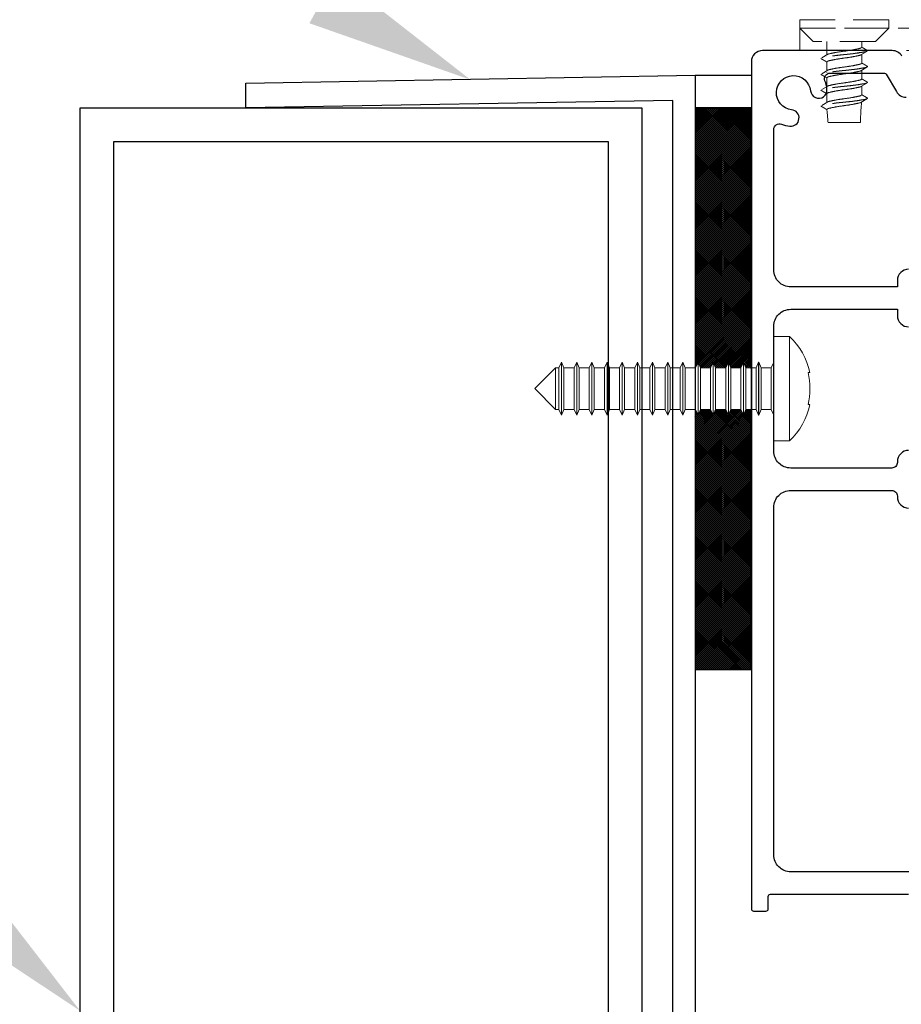
# Model space of a CAD drawing. Units: millimetres. Extents: x 8193 to 9209, y 1752 to 3034.
# Drawn here: x 8415 to 8494, y 2696 to 2784 of the extents above; entities that cross this region are included whole.
import ezdxf
from ezdxf import colors
from ezdxf.entities.mleader import LeaderData, LeaderLine
from ezdxf.math import Vec2, Vec3

# ---------------------------------------------------------------- set-up
doc = ezdxf.new("R2010")
doc.units = ezdxf.units.MM
doc.header["$MEASUREMENT"] = 0
doc.linetypes.add('HIDDEN2', pattern=[4.7625, 3.175, -1.5875])
doc.layers.add('Annotation', color=7, linetype='Continuous')
doc.styles.get("Standard").update_dxf_attribs({"font": 'GIL_____.TTF', "height": 2})

msp = doc.modelspace()

# ---------------------------------------------------------------- hatches: boundary and pattern name
h = msp.add_hatch()
h.set_pattern_fill('ANSI37', color=256)
h.set_pattern_definition([(45, (108.52341, 6.00766), (-0.0883883476, 0.0883883476), []), (135, (108.52341, 6.00766), (-0.0883883476, -0.0883883476), [])])
h.paths.add_polyline_path([(8480.474, 2776.118), (8475.474, 2776.118), (8475.474, 2752.976), (8475.491, 2752.976), (8475.734, 2753.497), (8475.734, 2753.476), (8475.941, 2752.976), (8476.841, 2752.976), (8477.084, 2753.497), (8477.084, 2753.476), (8477.291, 2752.976), (8478.191, 2752.976), (8478.434, 2753.497), (8478.434, 2753.476), (8478.641, 2752.976), (8479.541, 2752.976), (8479.784, 2753.497), (8479.784, 2753.476), (8479.991, 2752.976), (8480.474, 2752.976)])
h.paths.add_polyline_path([(8480.474, 2749.276), (8479.991, 2749.276), (8479.774, 2748.751), (8479.774, 2748.776), (8479.541, 2749.276), (8478.641, 2749.276), (8478.424, 2748.751), (8478.424, 2748.776), (8478.191, 2749.276), (8477.291, 2749.276), (8477.074, 2748.751), (8477.074, 2748.776), (8476.841, 2749.276), (8475.941, 2749.276), (8475.724, 2748.751), (8475.724, 2748.776), (8475.474, 2749.312), (8475.474, 2726.126), (8480.474, 2726.126)])

# ---------------------------------------------------------------- linework, layer by layer
at = {"linetype": 'HIDDEN2', "lineweight": 5}
for p, q in [((8484.774, 2783.679), (8484.774, 2783.966)), ((8484.774, 2783.966), (8492.721, 2783.966)), ((8485.972, 2782.019), (8484.774, 2783.216)), ((8491.523, 2782.019), (8492.721, 2783.216)), ((8486.747, 2780.57), (8487.27, 2780.883)), ((8486.747, 2779.159), (8487.27, 2779.472)), ((8486.747, 2777.748), (8487.27, 2778.061)), ((8486.747, 2776.336), (8487.27, 2776.65))]:
    msp.add_line(p, q, dxfattribs=at)
at = {"color": 7, "linetype": 'Continuous', "lineweight": 15}
for p, q in [((8483.874, 2755.776), (8482.474, 2755.776)), ((8482.474, 2746.476), (8482.474, 2755.776)), ((8483.874, 2746.476), (8483.874, 2755.776)), ((8463.042, 2752.976), (8461.192, 2751.126)), ((8463.341, 2752.976), (8463.042, 2752.976)), ((8463.042, 2752.976), (8463.042, 2749.276)), ((8463.574, 2753.476), (8463.341, 2752.976)), ((8463.341, 2749.276), (8463.341, 2752.976)), ((8463.584, 2753.476), (8463.574, 2753.476)), ((8463.574, 2748.776), (8463.574, 2753.476)), ((8463.791, 2752.976), (8463.584, 2753.476)), ((8463.584, 2748.776), (8463.584, 2753.476)), ((8464.691, 2752.976), (8463.791, 2752.976)), ((8463.791, 2749.276), (8463.791, 2752.976)), ((8464.924, 2753.476), (8464.691, 2752.976)), ((8464.691, 2749.276), (8464.691, 2752.976)), ((8464.934, 2753.476), (8464.924, 2753.476)), ((8464.924, 2748.776), (8464.924, 2753.476)), ((8465.141, 2752.976), (8464.934, 2753.476)), ((8464.934, 2748.776), (8464.934, 2753.476)), ((8466.041, 2752.976), (8465.141, 2752.976)), ((8465.141, 2749.276), (8465.141, 2752.976)), ((8466.274, 2753.476), (8466.041, 2752.976)), ((8466.041, 2749.276), (8466.041, 2752.976)), ((8466.284, 2753.476), (8466.274, 2753.476)), ((8466.274, 2748.776), (8466.274, 2753.476)), ((8466.491, 2752.976), (8466.284, 2753.476)), ((8466.284, 2748.776), (8466.284, 2753.476)), ((8467.391, 2752.976), (8466.491, 2752.976)), ((8466.491, 2749.276), (8466.491, 2752.976)), ((8467.624, 2753.476), (8467.391, 2752.976)), ((8467.391, 2749.276), (8467.391, 2752.976)), ((8467.634, 2753.476), (8467.624, 2753.476)), ((8467.624, 2748.776), (8467.624, 2753.476)), ((8467.841, 2752.976), (8467.634, 2753.476)), ((8467.634, 2748.776), (8467.634, 2753.476)), ((8468.741, 2752.976), (8467.841, 2752.976)), ((8467.841, 2749.276), (8467.841, 2752.976)), ((8468.974, 2753.476), (8468.741, 2752.976)), ((8468.741, 2749.276), (8468.741, 2752.976)), ((8468.984, 2753.476), (8468.974, 2753.476)), ((8468.974, 2748.776), (8468.974, 2753.476)), ((8469.191, 2752.976), (8468.984, 2753.476)), ((8468.984, 2748.776), (8468.984, 2753.476)), ((8470.091, 2752.976), (8469.191, 2752.976)), ((8469.191, 2749.276), (8469.191, 2752.976)), ((8470.324, 2753.476), (8470.091, 2752.976)), ((8470.091, 2749.276), (8470.091, 2752.976)), ((8470.334, 2753.476), (8470.324, 2753.476)), ((8470.324, 2748.776), (8470.324, 2753.476)), ((8470.541, 2752.976), (8470.334, 2753.476)), ((8470.334, 2748.776), (8470.334, 2753.476)), ((8471.441, 2752.976), (8470.541, 2752.976)), ((8470.541, 2749.276), (8470.541, 2752.976)), ((8471.674, 2753.476), (8471.441, 2752.976)), ((8471.441, 2749.276), (8471.441, 2752.976)), ((8471.684, 2753.476), (8471.674, 2753.476)), ((8471.674, 2748.776), (8471.674, 2753.476)), ((8471.891, 2752.976), (8471.684, 2753.476)), ((8471.684, 2748.776), (8471.684, 2753.476)), ((8472.791, 2752.976), (8471.891, 2752.976)), ((8471.891, 2749.276), (8471.891, 2752.976)), ((8473.024, 2753.476), (8472.791, 2752.976)), ((8472.791, 2749.276), (8472.791, 2752.976)), ((8473.034, 2753.476), (8473.024, 2753.476)), ((8473.024, 2748.776), (8473.024, 2753.476)), ((8473.241, 2752.976), (8473.034, 2753.476)), ((8473.034, 2748.776), (8473.034, 2753.476)), ((8474.141, 2752.976), (8473.241, 2752.976)), ((8473.241, 2749.276), (8473.241, 2752.976)), ((8474.374, 2753.476), (8474.141, 2752.976)), ((8474.141, 2749.276), (8474.141, 2752.976)), ((8474.384, 2753.476), (8474.374, 2753.476)), ((8474.374, 2748.776), (8474.374, 2753.476)), ((8474.591, 2752.976), (8474.384, 2753.476)), ((8474.384, 2748.776), (8474.384, 2753.476)), ((8475.491, 2752.976), (8474.591, 2752.976)), ((8474.591, 2749.276), (8474.591, 2752.976)), ((8475.724, 2753.476), (8475.491, 2752.976)), ((8475.491, 2749.276), (8475.491, 2752.976)), ((8475.734, 2753.476), (8475.724, 2753.476)), ((8475.724, 2748.776), (8475.724, 2753.476)), ((8475.941, 2752.976), (8475.734, 2753.476)), ((8475.734, 2748.776), (8475.734, 2753.476)), ((8476.841, 2752.976), (8475.941, 2752.976)), ((8475.941, 2749.276), (8475.941, 2752.976)), ((8477.074, 2753.476), (8476.841, 2752.976)), ((8476.841, 2749.276), (8476.841, 2752.976)), ((8477.084, 2753.476), (8477.074, 2753.476)), ((8477.074, 2748.776), (8477.074, 2753.476)), ((8477.291, 2752.976), (8477.084, 2753.476)), ((8477.084, 2748.776), (8477.084, 2753.476)), ((8478.191, 2752.976), (8477.291, 2752.976)), ((8477.291, 2749.276), (8477.291, 2752.976)), ((8478.424, 2753.476), (8478.191, 2752.976)), ((8478.191, 2749.276), (8478.191, 2752.976)), ((8478.434, 2753.476), (8478.424, 2753.476)), ((8478.424, 2748.776), (8478.424, 2753.476)), ((8478.641, 2752.976), (8478.434, 2753.476)), ((8478.434, 2748.776), (8478.434, 2753.476)), ((8479.541, 2752.976), (8478.641, 2752.976)), ((8478.641, 2749.276), (8478.641, 2752.976)), ((8479.774, 2753.476), (8479.541, 2752.976)), ((8479.541, 2749.276), (8479.541, 2752.976)), ((8479.784, 2753.476), (8479.774, 2753.476)), ((8479.774, 2748.776), (8479.774, 2753.476)), ((8479.991, 2752.976), (8479.784, 2753.476)), ((8479.784, 2748.776), (8479.784, 2753.476)), ((8480.891, 2752.976), (8479.991, 2752.976)), ((8479.991, 2749.276), (8479.991, 2752.976)), ((8481.124, 2753.476), (8480.891, 2752.976)), ((8480.891, 2749.276), (8480.891, 2752.976)), ((8481.134, 2753.476), (8481.124, 2753.476)), ((8481.124, 2748.776), (8481.124, 2753.476)), ((8481.341, 2752.976), (8481.134, 2753.476)), ((8481.134, 2748.776), (8481.134, 2753.476)), ((8482.241, 2752.976), (8481.341, 2752.976)), ((8481.341, 2749.276), (8481.341, 2752.976)), ((8482.474, 2753.476), (8482.241, 2752.976)), ((8482.241, 2749.276), (8482.241, 2752.976)), ((8485.532, 2752.551), (8485.69, 2752.551)), ((8461.192, 2751.126), (8463.042, 2749.276)), ((8463.042, 2749.276), (8463.341, 2749.276)), ((8463.341, 2749.276), (8463.574, 2748.776)), ((8463.584, 2748.776), (8463.791, 2749.276)), ((8463.791, 2749.276), (8464.691, 2749.276)), ((8464.691, 2749.276), (8464.924, 2748.776)), ((8464.934, 2748.776), (8465.141, 2749.276)), ((8465.141, 2749.276), (8466.041, 2749.276)), ((8466.041, 2749.276), (8466.274, 2748.776)), ((8466.284, 2748.776), (8466.491, 2749.276)), ((8466.491, 2749.276), (8467.391, 2749.276)), ((8467.391, 2749.276), (8467.624, 2748.776)), ((8467.634, 2748.776), (8467.841, 2749.276)), ((8467.841, 2749.276), (8468.741, 2749.276)), ((8468.741, 2749.276), (8468.974, 2748.776)), ((8468.984, 2748.776), (8469.191, 2749.276)), ((8469.191, 2749.276), (8470.091, 2749.276)), ((8470.091, 2749.276), (8470.324, 2748.776)), ((8470.334, 2748.776), (8470.541, 2749.276)), ((8470.541, 2749.276), (8471.441, 2749.276)), ((8471.441, 2749.276), (8471.674, 2748.776)), ((8471.684, 2748.776), (8471.891, 2749.276)), ((8471.891, 2749.276), (8472.791, 2749.276)), ((8472.791, 2749.276), (8473.024, 2748.776)), ((8473.034, 2748.776), (8473.241, 2749.276)), ((8473.241, 2749.276), (8474.141, 2749.276)), ((8474.141, 2749.276), (8474.374, 2748.776)), ((8474.384, 2748.776), (8474.591, 2749.276)), ((8474.591, 2749.276), (8475.491, 2749.276)), ((8475.491, 2749.276), (8475.724, 2748.776)), ((8475.734, 2748.776), (8475.941, 2749.276)), ((8475.941, 2749.276), (8476.841, 2749.276)), ((8476.841, 2749.276), (8477.074, 2748.776)), ((8477.084, 2748.776), (8477.291, 2749.276)), ((8477.291, 2749.276), (8478.191, 2749.276)), ((8478.191, 2749.276), (8478.424, 2748.776)), ((8478.434, 2748.776), (8478.641, 2749.276)), ((8478.641, 2749.276), (8479.541, 2749.276)), ((8479.541, 2749.276), (8479.774, 2748.776)), ((8479.784, 2748.776), (8479.991, 2749.276)), ((8479.991, 2749.276), (8480.891, 2749.276)), ((8480.891, 2749.276), (8481.124, 2748.776)), ((8481.134, 2748.776), (8481.341, 2749.276)), ((8481.341, 2749.276), (8482.241, 2749.276)), ((8482.241, 2749.276), (8482.474, 2748.776)), ((8485.69, 2749.701), (8485.532, 2749.701)), ((8463.574, 2748.776), (8463.584, 2748.776)), ((8464.924, 2748.776), (8464.934, 2748.776)), ((8466.274, 2748.776), (8466.284, 2748.776)), ((8467.624, 2748.776), (8467.634, 2748.776)), ((8468.974, 2748.776), (8468.984, 2748.776)), ((8470.324, 2748.776), (8470.334, 2748.776)), ((8471.674, 2748.776), (8471.684, 2748.776)), ((8473.024, 2748.776), (8473.034, 2748.776)), ((8474.374, 2748.776), (8474.384, 2748.776)), ((8475.724, 2748.776), (8475.734, 2748.776)), ((8477.074, 2748.776), (8477.084, 2748.776)), ((8478.424, 2748.776), (8478.434, 2748.776)), ((8479.774, 2748.776), (8479.784, 2748.776)), ((8481.124, 2748.776), (8481.134, 2748.776)), ((8482.474, 2746.476), (8483.874, 2746.476))]:
    msp.add_line(p, q, dxfattribs=at)
at = {"linetype": 'HIDDEN2', "lineweight": 5, "flags": 128}
for points in [[(8484.774, 2783.966), (8484.774, 2783.216)], [(8492.721, 2783.966), (8492.721, 2783.216)], [(8492.721, 2783.216), (8484.774, 2783.216)], [(8491.523, 2782.019), (8485.972, 2782.019)], [(8487.198, 2782.019), (8487.198, 2780.84)], [(8490.298, 2781.521), (8490.298, 2782.019)], [(8490.745, 2781.146), (8490.224, 2780.832)], [(8490.298, 2780.877), (8490.298, 2780.11)], [(8490.823, 2781.218), (8490.823, 2781.209)], [(8486.673, 2780.51), (8486.673, 2780.501)], [(8487.198, 2780.665), (8487.198, 2780.656)], [(8487.198, 2780.198), (8487.198, 2779.429)], [(8486.673, 2779.099), (8486.673, 2779.09)], [(8487.198, 2779.254), (8487.198, 2779.245)], [(8490.745, 2779.735), (8490.224, 2779.421)], [(8490.298, 2779.651), (8490.298, 2779.642)], [(8490.298, 2779.465), (8490.298, 2778.699)], [(8490.823, 2779.807), (8490.823, 2779.798)], [(8487.198, 2778.787), (8487.198, 2776.607)], [(8490.745, 2778.324), (8490.224, 2778.01)], [(8490.298, 2778.239), (8490.298, 2778.231)], [(8490.823, 2778.396), (8490.823, 2778.387)], [(8486.673, 2777.688), (8486.673, 2777.679)], [(8490.298, 2778.054), (8490.298, 2777.288)], [(8487.198, 2776.431), (8487.198, 2776.423)], [(8490.745, 2776.913), (8490.224, 2776.599)], [(8490.298, 2776.828), (8490.298, 2776.82)], [(8490.823, 2776.985), (8490.823, 2776.976)], [(8486.673, 2776.277), (8486.673, 2776.268)], [(8490.198, 2774.819), (8487.298, 2774.819)]]:
    msp.add_lwpolyline(points, dxfattribs=at)
at = {"linetype": 'HIDDEN2', "lineweight": 5}
msp.add_lwpolyline([(8484.774, 2781.416), (8484.774, 2781.216), (8539.574, 2781.216), (8539.574, 2783.216), (8484.774, 2783.216), (8484.774, 2781.416)], dxfattribs=at)
at = {"ltscale": 0.2, "flags": 128}
for points in [[(8493.871, 2780.716, 0.267949), (8493.005, 2781.216), (8481.474, 2781.216, 0.414214), (8480.474, 2780.216), (8480.474, 2706.126), (8480.474, 2704.826, 0.414214), (8480.674, 2704.626), (8481.774, 2704.626, 0.414214), (8481.974, 2704.826), (8481.974, 2705.926, -0.414214), (8482.174, 2706.126), (8494.474, 2706.126)], [(8494.474, 2761.751, 0.414214), (8493.474, 2760.751), (8493.474, 2760.188), (8483.974, 2760.188, -0.414214), (8482.474, 2761.688), (8482.474, 2769.409), (8482.474, 2774.197, -0.525707), (8483.153, 2774.664, 0.064471), (8483.902, 2774.483, 1), (8484.06, 2775.95, -2.088582), (8485.74, 2777.63, 1), (8487.207, 2777.789, 0.064471), (8487.026, 2778.538, -0.525707), (8487.493, 2779.216), (8492.312, 2779.216, -0.267949), (8492.486, 2779.116), (8493.38, 2777.566, 0.267949), (8494.246, 2777.066)], [(8494.474, 2745.626, 0.414214), (8493.474, 2744.626), (8493.474, 2744.563, -0.414214), (8492.974, 2744.063), (8483.974, 2744.063, -0.414214), (8482.474, 2745.563), (8482.474, 2756.688, -0.414214), (8483.974, 2758.188), (8493.474, 2758.188), (8493.474, 2757.626, 0.414214), (8494.474, 2756.626)], [(8499.882, 2708.126), (8483.974, 2708.126, -0.414214), (8482.474, 2709.626), (8482.474, 2740.563, -0.414214), (8483.974, 2742.063), (8492.974, 2742.063, -0.414214), (8493.474, 2741.563), (8493.474, 2741.501, 0.414214), (8494.474, 2740.501)]]:
    msp.add_lwpolyline(points, format="xyb", dxfattribs=at)
at = {"color": 1}
msp.add_lwpolyline([(8475.474, 2779.016), (8475.474, 2569.016), (8473.474, 2569.016), (8473.474, 2776.781), (8435.474, 2776.118), (8435.474, 2778.318)], close=True, dxfattribs=at)
msp.add_lwpolyline([(8475.474, 2779.016), (8480.474, 2779.016)], dxfattribs=at)
for points in [[(8470.724, 2776.118), (8470.724, 2526.118), (8420.724, 2526.118), (8420.724, 2776.118), (8470.724, 2776.118)], [(8475.474, 2776.126), (8475.474, 2726.126), (8480.474, 2726.126), (8480.474, 2776.126), (8475.474, 2776.126)]]:
    msp.add_lwpolyline(points)
msp.add_lwpolyline([(8467.724, 2773.118), (8467.724, 2529.118), (8423.724, 2529.118), (8423.724, 2773.118)], close=True)
at = {"linetype": 'HIDDEN2', "lineweight": 5}
for centre, radius, start, end in [((8504.692, 2774.939), 14.495, 173.24911, 180.47647), ((8426.807, 2770.118), 60.673, 4.44373, 5.53009)]:
    msp.add_arc(centre, radius, start, end, dxfattribs=at)
at = {"color": 7, "linetype": 'Continuous', "lineweight": 15}
for centre, radius, start, end in [((8479.547, 2751.215), 6.287, 12.26785, 46.50487), ((8479.227, 2751.126), 6.464, 347.2639, 12.7361), ((8479.547, 2751.036), 6.287, 313.49513, 347.73326)]:
    msp.add_arc(centre, radius, start, end, dxfattribs=at)
at = {"linetype": 'HIDDEN2', "lineweight": 5}
for points in [[(8490.823, 2781.218), (8490.752, 2781.159), (8490.545, 2781.1), (8489.785, 2780.981), (8488.748, 2780.863), (8487.71, 2780.745), (8486.951, 2780.626), (8486.743, 2780.567), (8486.673, 2780.51)], [(8490.823, 2781.209), (8490.752, 2781.15), (8490.545, 2781.091), (8489.785, 2780.973), (8488.748, 2780.854), (8487.71, 2780.736), (8486.951, 2780.618), (8486.743, 2780.558), (8486.673, 2780.501)], [(8490.823, 2779.807), (8490.752, 2779.748), (8490.545, 2779.689), (8489.785, 2779.57), (8488.748, 2779.452), (8487.71, 2779.334), (8486.951, 2779.215), (8486.743, 2779.156), (8486.673, 2779.099)], [(8490.823, 2779.798), (8490.752, 2779.739), (8490.545, 2779.68), (8489.785, 2779.561), (8488.748, 2779.443), (8487.71, 2779.325), (8486.951, 2779.206), (8486.743, 2779.147), (8486.673, 2779.09)], [(8490.823, 2778.396), (8490.752, 2778.337), (8490.545, 2778.277), (8489.785, 2778.159), (8488.748, 2778.041), (8487.71, 2777.922), (8486.951, 2777.804), (8486.743, 2777.745), (8486.673, 2777.688)], [(8490.823, 2778.387), (8490.752, 2778.328), (8490.545, 2778.269), (8489.785, 2778.15), (8488.748, 2778.032), (8487.71, 2777.914), (8486.951, 2777.795), (8486.743, 2777.736), (8486.673, 2777.679)], [(8490.823, 2776.985), (8490.752, 2776.926), (8490.545, 2776.866), (8489.785, 2776.748), (8488.748, 2776.63), (8487.71, 2776.511), (8486.951, 2776.393), (8486.743, 2776.334), (8486.673, 2776.277)], [(8490.823, 2776.976), (8490.752, 2776.917), (8490.545, 2776.858), (8489.785, 2776.739), (8488.748, 2776.621), (8487.71, 2776.503), (8486.951, 2776.384), (8486.743, 2776.325), (8486.673, 2776.268)]]:
    msp.add_spline(points, degree=3, dxfattribs=at)
for points, degree, knots in [([(8490.224, 2780.832), (8490.185, 2780.809), (8489.938, 2780.754), (8489.462, 2780.649), (8488.747, 2780.551), (8488.034, 2780.453), (8487.548, 2780.346), (8487.266, 2780.283), (8487.214, 2780.219), (8487.198, 2780.198)], 3, [0.105815, 0.105815, 0.105815, 0.105815, 0.245075, 0.824623, 1.608605, 2.392587, 2.972136, 3.137901, 3.215742, 3.215742, 3.215742, 3.215742]), ([(8490.298, 2781.521), (8490.281, 2781.5), (8490.23, 2781.434), (8489.946, 2781.371), (8489.462, 2781.264), (8488.747, 2781.166), (8488.034, 2781.068), (8487.553, 2780.963), (8487.302, 2780.906), (8487.262, 2780.879)], 3, [0, 0, 0, 0, 0.07931, 0.245075, 0.824623, 1.608605, 2.392587, 2.972136, 3.123516, 3.123516, 3.123516, 3.123516]), ([(8490.823, 2781.218), (8490.623, 2781.333), (8490.423, 2781.449), (8490.36, 2781.485), (8490.298, 2781.521)], 2, [30.945796, 30.945796, 30.945796, 31.945796, 31.945796, 32.258296, 32.258296, 32.258296]), ([(8486.673, 2780.501), (8486.873, 2780.386), (8487.073, 2780.27), (8487.135, 2780.234), (8487.198, 2780.198)], 2, [30.945796, 30.945796, 30.945796, 31.945796, 31.945796, 32.258296, 32.258296, 32.258296]), ([(8490.298, 2780.11), (8490.281, 2780.089), (8490.23, 2780.023), (8489.946, 2779.96), (8489.462, 2779.853), (8488.747, 2779.755), (8488.034, 2779.657), (8487.553, 2779.551), (8487.302, 2779.495), (8487.262, 2779.468)], 3, [0, 0, 0, 0, 0.07931, 0.245075, 0.824623, 1.608605, 2.392587, 2.972136, 3.123516, 3.123516, 3.123516, 3.123516]), ([(8490.823, 2779.807), (8490.623, 2779.922), (8490.423, 2780.038), (8490.36, 2780.074), (8490.298, 2780.11)], 2, [30.945796, 30.945796, 30.945796, 31.945796, 31.945796, 32.258296, 32.258296, 32.258296]), ([(8486.673, 2779.09), (8486.873, 2778.975), (8487.073, 2778.859), (8487.135, 2778.823), (8487.198, 2778.787)], 2, [30.945796, 30.945796, 30.945796, 31.945796, 31.945796, 32.258296, 32.258296, 32.258296]), ([(8490.224, 2779.421), (8490.185, 2779.398), (8489.938, 2779.343), (8489.462, 2779.238), (8488.747, 2779.14), (8488.034, 2779.042), (8487.548, 2778.935), (8487.266, 2778.872), (8487.214, 2778.808), (8487.198, 2778.787)], 3, [0.105815, 0.105815, 0.105815, 0.105815, 0.245075, 0.824623, 1.608605, 2.392587, 2.972136, 3.137901, 3.215742, 3.215742, 3.215742, 3.215742]), ([(8490.298, 2778.699), (8490.281, 2778.678), (8490.23, 2778.611), (8489.946, 2778.549), (8489.462, 2778.442), (8488.747, 2778.344), (8488.034, 2778.246), (8487.553, 2778.14), (8487.302, 2778.084), (8487.262, 2778.056)], 3, [0, 0, 0, 0, 0.07931, 0.245075, 0.824623, 1.608605, 2.392587, 2.972136, 3.123516, 3.123516, 3.123516, 3.123516]), ([(8490.823, 2778.396), (8490.623, 2778.511), (8490.423, 2778.627), (8490.36, 2778.663), (8490.298, 2778.699)], 2, [30.945796, 30.945796, 30.945796, 31.945796, 31.945796, 32.258296, 32.258296, 32.258296]), ([(8486.673, 2777.679), (8486.873, 2777.563), (8487.073, 2777.448), (8487.135, 2777.412), (8487.198, 2777.376)], 2, [30.945796, 30.945796, 30.945796, 31.945796, 31.945796, 32.258296, 32.258296, 32.258296]), ([(8490.224, 2778.01), (8490.185, 2777.986), (8489.938, 2777.932), (8489.462, 2777.827), (8488.747, 2777.729), (8488.034, 2777.631), (8487.548, 2777.524), (8487.266, 2777.461), (8487.214, 2777.396), (8487.198, 2777.376)], 3, [0.105815, 0.105815, 0.105815, 0.105815, 0.245075, 0.824623, 1.608605, 2.392587, 2.972136, 3.137901, 3.215742, 3.215742, 3.215742, 3.215742]), ([(8490.298, 2777.288), (8490.281, 2777.266), (8490.23, 2777.2), (8489.946, 2777.138), (8489.462, 2777.031), (8488.747, 2776.933), (8488.034, 2776.835), (8487.553, 2776.729), (8487.302, 2776.673), (8487.262, 2776.645)], 3, [0, 0, 0, 0, 0.07931, 0.245075, 0.824623, 1.608605, 2.392587, 2.972136, 3.123516, 3.123516, 3.123516, 3.123516]), ([(8490.823, 2776.985), (8490.623, 2777.1), (8490.423, 2777.216), (8490.36, 2777.252), (8490.298, 2777.288)], 2, [30.945796, 30.945796, 30.945796, 31.945796, 31.945796, 32.258296, 32.258296, 32.258296]), ([(8490.224, 2776.599), (8490.185, 2776.575), (8489.938, 2776.521), (8489.462, 2776.416), (8488.747, 2776.318), (8488.034, 2776.219), (8487.548, 2776.113), (8487.266, 2776.05), (8487.214, 2775.985), (8487.198, 2775.965)], 3, [0.105815, 0.105815, 0.105815, 0.105815, 0.245075, 0.824623, 1.608605, 2.392587, 2.972136, 3.137901, 3.215742, 3.215742, 3.215742, 3.215742]), ([(8486.673, 2776.268), (8486.873, 2776.152), (8487.073, 2776.037), (8487.135, 2776.001), (8487.198, 2775.965)], 2, [30.945796, 30.945796, 30.945796, 31.945796, 31.945796, 32.258296, 32.258296, 32.258296])]:
    msp.add_open_spline(points, degree=degree, knots=knots, dxfattribs=at)

# ---------------------------------------------------------------- leaders
at = {"layer": 'Annotation', "color": 7}
ml = msp.add_multileader_mtext('Standard', dxfattribs=at)
ml.set_content('gutter flashing\\P(continuous)', color=7)
ml.set_leader_properties(color=256, linetype='ByLayer', lineweight=-1)
ml.build(insert=Vec2(0, 0))
ml.multileader.update_dxf_attribs({"dogleg_length": 2, "arrow_head_size": 15, "scale": 5})
ctx = ml.context
ctx.base_point, ctx.scale, ctx.char_height, ctx.arrow_head_size, ctx.landing_gap_size, ctx.plane_origin = Vec3(8210.781, 2851.799), 5, 11, 15, 5, Vec3(8455.474, 2778.618)
notes = []
notes.append((ctx, [(0, (1, 1, 0), (8321.639, 2851.799), (-1, 0), 10, [(0, [(8455.474, 2778.618)], 0, [])])]))
ctx.mtext.insert, ctx.mtext.flow_direction = Vec3(8215.781, 2859.135), 5
at = {"layer": 'Annotation'}
ml = msp.add_multileader_mtext('Standard', dxfattribs=at)
ml.set_content('250x50 beam structural \\Pframe(optional)\\Psize may vary', color=256)
ml.set_leader_properties(color=256, linetype='ByLayer', lineweight=-1)
ml.build(insert=Vec2(0, 0))
ml.multileader.update_dxf_attribs({"dogleg_length": 2, "arrow_head_size": 15, "scale": 5})
ctx = ml.context
ctx.base_point, ctx.scale, ctx.char_height, ctx.arrow_head_size, ctx.landing_gap_size, ctx.plane_origin = Vec3(8210.781, 2729.865), 5, 11, 15, 5, Vec3(8420.724, 2695.742)
notes.append((ctx, [(0, (1, 1, 0), (8384.061, 2729.865), (-1, 0), 10, [(0, [(8420.724, 2695.742)], 0, [])])]))
ctx.mtext.insert, ctx.mtext.flow_direction = Vec3(8215.781, 2737.201), 5
for ctx, leaders in notes:
    for number, flags, end, landing, length, lines in leaders:
        leader = LeaderData()
        leader.index, (leader.has_last_leader_line, leader.has_dogleg_vector, leader.attachment_direction) = number, flags
        leader.last_leader_point, leader.dogleg_vector, leader.dogleg_length = Vec3(end), Vec3(landing), length
        for number, points, colour, breaks in lines:
            line = LeaderLine()
            line.index, line.vertices, line.color, line.breaks = number, Vec3.list(points), colors.encode_raw_color(colour), breaks
            leader.lines.append(line)
        ctx.leaders.append(leader)

doc.saveas('drawing.dxf')
